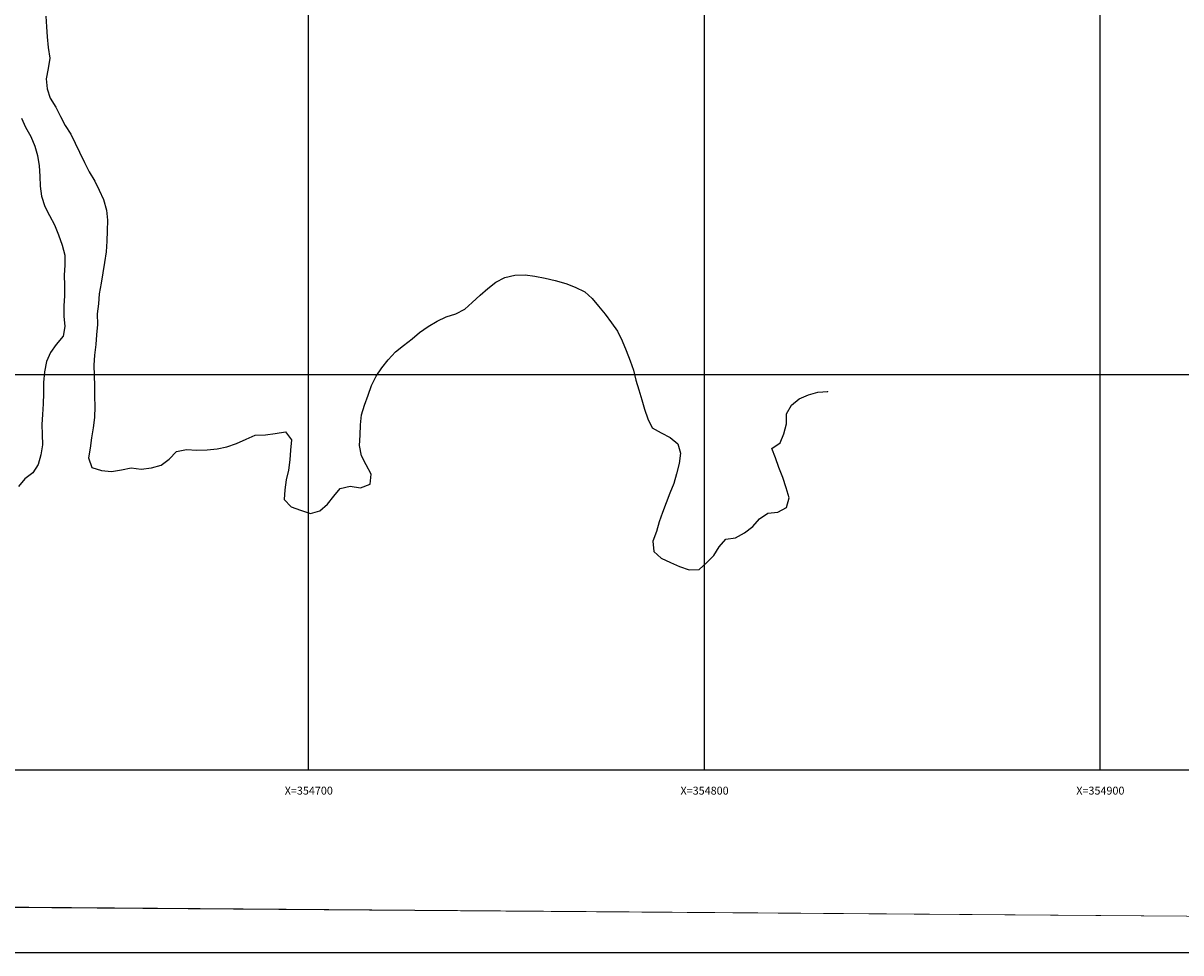
# Model space of a CAD drawing. Extents: x 354345 to 355483, y 2567354 to 2568045.
# Drawn here: x 354628 to 354920, y 2567354 to 2567589 of the extents above; entities that cross this region are included whole.
import ezdxf

# ---------------------------------------------------------------- set-up
doc = ezdxf.new("R2010")
doc.units = 0
doc.header["$LTSCALE"] = 10
doc.header["$MEASUREMENT"] = 0
doc.layers.get('0').update_dxf_attribs({"linetype": 'CONTINUOUS'})
for name, color, linetype in [('CUADRI1', 211, 'CONTINUOUS'), ('CUADRICULA', 211, 'CONTINUOUS'), ('ORDINARIA', 233, 'CONTINUOUS'), ('TEXTO', 7, 'CONTINUOUS')]:
    doc.layers.add(name, color=color, linetype=linetype)
doc.styles.add('ROMANC', font='Romanc.shx')

msp = doc.modelspace()

# ---------------------------------------------------------------- linework, layer by layer
at = {"const_width": 0.4}
msp.add_lwpolyline([(355325.569505434, 2568032.706672877), (354375.5695054358, 2568032.706672877), (354375.5695054352, 2567367.184015044), (355325.569505436, 2567367.184015053), (355325.5695054345, 2568032.706672877)], dxfattribs=at)
at = {"layer": 'CUADRI1'}
for p, q in [((354700, 2567400), (354700, 2568000)), ((354800, 2568000), (354800, 2567400)), ((354900, 2568000), (354900, 2567400)), ((354400, 2567500), (355300, 2567500))]:
    msp.add_line(p, q, dxfattribs=at)
msp.add_lwpolyline([(354400, 2567400), (354400, 2568000), (355300, 2568000), (355300, 2567400)], close=True, dxfattribs=at)
at = {"layer": 'CUADRICULA', "linetype": 'CONTINUOUS', "flags": 128}
msp.add_lwpolyline([(354345.3926536564, 2567353.778114362), (354345.392653657, 2568044.842591465), (355483.1103322005, 2568044.842591465), (355483.1103322, 2567353.778114363)], close=True, dxfattribs=at)
at = {"layer": 'ORDINARIA', "flags": 128}
for points in [[(354633.6844968817, 2567590.516100065), (354633.8730408896, 2567587.846915609), (354633.9743132278, 2567585.334744353), (354634.2291825238, 2567582.620199261), (354634.6934979224, 2567579.898669466), (354634.250211575, 2567577.330689043), (354633.712675367, 2567574.710374689), (354634.0059394738, 2567572.22262137), (354634.7460203581, 2567569.818593211), (354636.1877430287, 2567567.557597436), (354637.4095493583, 2567565.174489157), (354638.5440840182, 2567562.948394078), (354640.006750118, 2567560.760669228), (354641.0644892515, 2567558.450837579), (354642.2094971022, 2567556.168916218), (354643.4487607183, 2567553.569481813), (354644.6286772369, 2567551.224755172), (354646.0424753352, 2567548.866064831), (354647.1805020429, 2567546.559719829), (354648.2172977469, 2567544.176617255), (354648.9922902516, 2567541.524860329), (354649.215739975, 2567538.977794081), (354649.1704024035, 2567536.322573327), (354649.1076104978, 2567533.698755212), (354648.9296253026, 2567530.949332242), (354648.4898310028, 2567528.301101896), (354648.0395635122, 2567525.708697831), (354647.6381669757, 2567523.102335769), (354647.1529937697, 2567520.387813496), (354646.981986765, 2567517.847737656), (354646.674840089, 2567515.293709525), (354646.6783734714, 2567512.624530774), (354646.4864230374, 2567510.011184009), (354646.329378319, 2567507.519955452), (354645.9559093073, 2567504.826364469), (354645.8163189228, 2567502.303733273), (354645.9281057866, 2567497.146806907), (354645.97352898, 2567494.439246518), (354646.0294224118, 2567491.860783335), (354645.9317247908, 2567489.114847013), (354645.6420324487, 2567486.529416241), (354645.2162004351, 2567483.930033178), (354644.8462205189, 2567481.341115759), (354644.4308587437, 2567478.870829902), (354645.2512272022, 2567476.47028839), (354647.7052480979, 2567475.716562281), (354650.2325665673, 2567475.49666964), (354652.7912927994, 2567475.848992107), (354655.2278386938, 2567476.421133052), (354657.7307246386, 2567476.023295922), (354660.3627573019, 2567476.354681393), (354662.7783568145, 2567477.038474901), (354664.8588289817, 2567478.584091977), (354666.642580424, 2567480.478630444), (354669.1838493697, 2567481.047279037), (354671.8298531765, 2567480.872741328), (354674.4269830768, 2567480.897085104), (354676.9333492595, 2567481.158692001), (354679.3629140109, 2567481.706409304), (354681.8762524793, 2567482.547210308), (354684.2918460869, 2567483.600850791), (354686.5713000233, 2567484.640538982), (354689.1509755896, 2567484.696285398), (354691.6294142475, 2567485.045121217), (354694.2021027657, 2567485.446290966), (354695.7206180103, 2567483.453955249), (354695.5042320993, 2567480.847587482), (354695.3227519038, 2567478.363337923), (354694.9911697507, 2567475.81628879), (354694.39079735, 2567473.346008638), (354694.041760863, 2567470.830362144), (354693.8847161445, 2567468.339133587), (354695.6440911593, 2567466.542181298), (354698.0143353855, 2567465.680294978), (354700.496283806, 2567464.839339948), (354702.9293376526, 2567465.491730816), (354704.8003607647, 2567467.229256083), (354706.3886283907, 2567469.179626535), (354708.071145877, 2567471.182330917), (354710.5705250117, 2567471.789361149), (354713.1955883417, 2567471.356629028), (354715.600711711, 2567472.281172305), (354715.8869149579, 2567474.761929512), (354714.6092565311, 2567477.134572145), (354713.4398132032, 2567479.423472504), (354712.8987022782, 2567482.061265728), (354713.0697092829, 2567484.601341569), (354713.1953344287, 2567487.26004897), (354713.4571021984, 2567489.747785175), (354714.1691787936, 2567492.238996618), (354715.0662660141, 2567494.730202356), (354715.9179743283, 2567497.155116167), (354717.1397038936, 2567499.580018569), (354718.5848477525, 2567501.676936575), (354720.1870776647, 2567503.676154311), (354722.0371514425, 2567505.710255629), (354724.0338439877, 2567507.332635981), (354726.1911116813, 2567508.961989627), (354728.1144977954, 2567510.605306975), (354730.2368597735, 2567512.112542413), (354732.4953643756, 2567513.448806655), (354734.813216075, 2567514.530363131), (354737.2253235399, 2567515.294406562), (354739.5047745237, 2567516.519018241), (354741.3792896837, 2567518.176293585), (354743.4213581826, 2567520.049889352), (354745.3587065827, 2567521.742053982), (354747.3588911757, 2567523.284184412), (354749.6627776365, 2567524.501817093), (354752.1377212942, 2567525.115826323), (354754.7662678147, 2567525.157614741), (354757.2342450916, 2567524.822582892), (354759.8453461355, 2567524.341003487), (354762.3656893668, 2567523.72684023), (354765.0047208879, 2567522.973108416), (354767.4343092591, 2567522.041437818), (354769.8185216764, 2567520.858551806), (354771.6616733607, 2567519.169759728), (354773.3128362289, 2567517.271626225), (354775.0198541468, 2567515.199034879), (354776.6012055841, 2567513.056664961), (354778.0848151133, 2567510.942211035), (354779.2786968707, 2567508.461408191), (354780.2945491455, 2567506.005034692), (354781.282476848, 2567503.450966627), (354782.1028453065, 2567501.050425115), (354782.7416951873, 2567498.569639384), (354783.4678137854, 2567496.116763942), (354784.2846931486, 2567493.611548866), (354784.9619407926, 2567491.17263142), (354785.782309251, 2567488.772089907), (354786.8784461477, 2567486.504126543), (354789.1230297982, 2567485.202614674), (354791.3850648302, 2567484.054623654), (354793.3119931841, 2567482.473991787), (354794.0520740683, 2567480.069963627), (354793.6820941521, 2567477.48104621), (354793.0328537497, 2567474.839800566), (354792.299830773, 2567472.460241686), (354791.3364182644, 2567470.014396585), (354790.4218767099, 2567467.554593487), (354789.4584642012, 2567465.108748386), (354788.6137370301, 2567462.708258215), (354787.9540204845, 2567460.307762341), (354786.9906079759, 2567457.86191724), (354787.2803829873, 2567455.269490356), (354789.1479701488, 2567453.573719279), (354791.4588761349, 2567452.411770262), (354793.7767603117, 2567451.459168374), (354796.2098377781, 2567450.63217134), (354798.7092257702, 2567450.684431109), (354800.7094074106, 2567452.411485026), (354802.4477799466, 2567454.239731565), (354803.8091441836, 2567456.413412848), (354805.4707182407, 2567458.342846306), (354807.9491568985, 2567458.691682125), (354810.2041724054, 2567459.923272802), (354812.2741713817, 2567461.52471616), (354813.9985786789, 2567463.489038904), (354816.0581074168, 2567464.961385055), (354818.5819279336, 2567465.191589314), (354820.8229811541, 2567466.374332708), (354821.4477890318, 2567468.837633863), (354820.7111972429, 2567471.346335586), (354819.8908258319, 2567473.931800586), (354818.8645003662, 2567476.444000366), (354818.0580941939, 2567478.893389161), (354817.0946049208, 2567481.25555474), (354819.1890423266, 2567482.665095612), (354820.0931136428, 2567484.995801503), (354820.8366068579, 2567487.504457589), (354820.8086409509, 2567489.995691851), (354822.0722632796, 2567492.197289127), (354824.0270660138, 2567493.858051117), (354826.358882952, 2567494.803531389), (354828.7395737967, 2567495.550130177), (354831.2424508841, 2567495.70706351), (354831.2738675043, 2567495.724508154)], [(354627.4922879166, 2567564.784013242), (354628.5570081931, 2567562.498605235), (354629.859102097, 2567560.118983603), (354630.864481181, 2567557.718436386), (354631.524274491, 2567555.31092158), (354631.9676435079, 2567552.701044348), (354632.1352411341, 2567550.143512455), (354632.2400055201, 2567547.551091276), (354632.5995949149, 2567545.01797732), (354633.433928612, 2567542.481359604), (354634.5579930335, 2567540.126167318), (354635.8251782695, 2567537.809350966), (354636.9003746893, 2567535.28319319), (354637.8184880085, 2567532.669812197), (354638.4852654141, 2567530.101797545), (354638.4329437469, 2567527.607076637), (354638.3352431734, 2567525.046063802), (354638.3911366052, 2567522.467600619), (354638.3841967968, 2567519.85424815), (354638.2271520783, 2567517.363019594), (354638.2376666039, 2567514.718264484), (354638.4785706613, 2567512.139795596), (354638.0248111229, 2567509.627641454), (354636.2550249192, 2567507.597026784), (354634.8482788235, 2567505.541977062), (354633.8290112652, 2567503.270589803), (354633.3228916774, 2567500.667720093), (354633.1099978143, 2567497.981102403), (354633.0541900042, 2567495.196784443), (354632.9599814785, 2567492.555521685), (354632.8029397125, 2567489.87936964), (354632.6633493279, 2567487.356738444), (354632.7750948569, 2567484.788740906), (354632.7925905256, 2567482.168409438), (354632.4365728954, 2567479.628339303), (354631.7035499186, 2567477.248780424), (354630.405018922, 2567475.109988427), (354628.3454901841, 2567473.637642276), (354626.7746768921, 2567471.655869184)]]:
    msp.add_lwpolyline(points, dxfattribs=at)

# ---------------------------------------------------------------- texts
at = {"layer": 'TEXTO', "style": 'ROMANC'}
for s, p in [('X=354700', (354694.0179544768, 2567393.783223172)), ('X=354800', (354794.0179544768, 2567393.783223172)), ('X=354900', (354894.0179544768, 2567393.783223172))]:
    msp.add_text(s, height=2, dxfattribs=at).set_placement(p)

doc.saveas('drawing.dxf')
